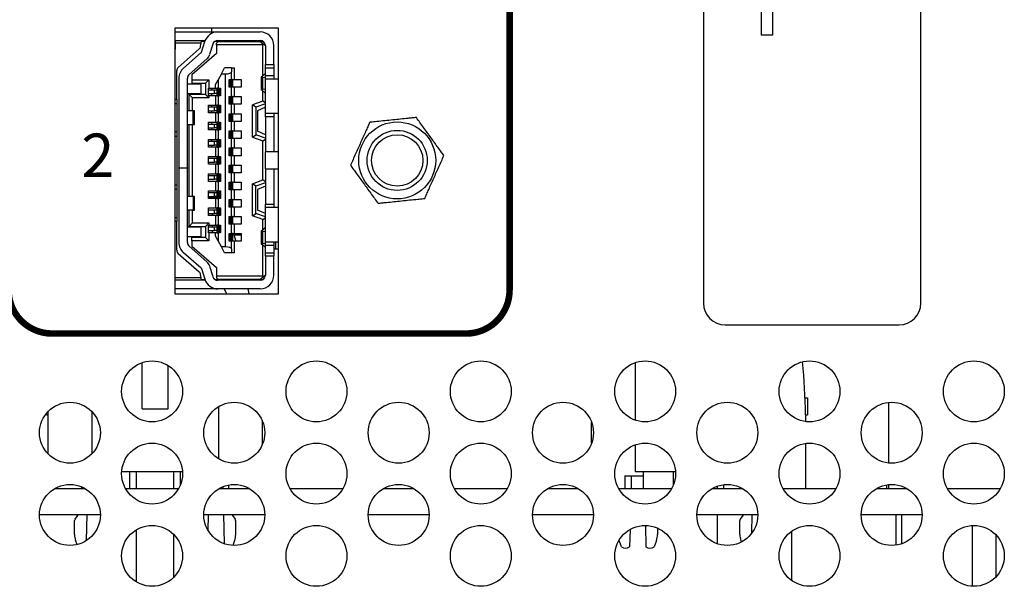
# Model space of a CAD drawing. Extents: x 0 to 68, y 0 to 44.
# Drawn here: x 19.3 to 21.5, y 6.6 to 7.9 of the extents above; entities that cross this region are included whole.
import ezdxf
from ezdxf.enums import TextEntityAlignment as Align

# ---------------------------------------------------------------- set-up
doc = ezdxf.new("R2010")
doc.units = 0
doc.header["$MEASUREMENT"] = 0
doc.layers.add('PART', color=4, linetype='CONTINUOUS')
doc.layers.add('SILK1', color=7, linetype='CONTINUOUS')
doc.styles.add('R', font='swissc.ttf')

msp = doc.modelspace()

# ---------------------------------------------------------------- linework, layer by layer
at = {"layer": 'PART', "linetype": 'Continuous'}
for p, q in [((20.8423, 9.1842), (20.8423, 7.2842)), ((21.3423, 7.2842), (21.3423, 9.1842)), ((20.9759, 7.9004), (20.9759, 8.0318)), ((21.0015, 7.9549), (21.0015, 7.9004)), ((19.8653, 7.9164), (19.6263, 7.9164)), ((19.6263, 7.9164), (19.6263, 7.3054)), ((19.6263, 7.9075), (19.7255, 7.9075)), ((19.7112, 7.9164), (19.7112, 7.9075)), ((19.7255, 7.9075), (19.823, 7.9075)), ((19.8653, 7.3054), (19.8653, 7.9164)), ((19.6263, 7.8878), (19.627, 7.8878)), ((19.627, 7.8878), (19.627, 7.8819)), ((19.627, 7.8878), (19.688, 7.8878)), ((19.6871, 7.8819), (19.627, 7.8819)), ((19.627, 7.8819), (19.627, 7.8681)), ((19.6859, 7.8745), (19.6871, 7.8819)), ((19.6871, 7.8819), (19.688, 7.8878)), ((19.6956, 7.8858), (19.6877, 7.8858)), ((19.6879, 7.8611), (19.6954, 7.8853)), ((19.688, 7.8878), (19.6963, 7.8878)), ((19.7266, 7.8858), (19.7189, 7.8858)), ((19.7207, 7.8868), (19.7207, 7.8858)), ((19.7266, 7.8858), (19.7227, 7.8819)), ((19.7227, 7.878), (19.7227, 7.8819)), ((19.7255, 7.8878), (19.823, 7.8878)), ((19.7266, 7.8858), (19.823, 7.8858)), ((19.7601, 7.8858), (19.7601, 7.8878)), ((19.7604, 7.8878), (19.7604, 7.8858)), ((19.7872, 7.8858), (19.7872, 7.8878)), ((19.823, 7.8858), (19.8306, 7.8796)), ((19.823, 7.8858), (19.8296, 7.8858)), ((21.0015, 7.9004), (20.9759, 7.9004)), ((19.627, 7.8681), (19.6263, 7.8681)), ((19.6343, 7.826), (19.6827, 7.8686)), ((19.6467, 7.8244), (19.6873, 7.8602)), ((19.7227, 7.8583), (19.6656, 7.8091)), ((19.7142, 7.8795), (19.7067, 7.8553)), ((19.7227, 7.878), (19.7227, 7.8583)), ((19.829, 7.878), (19.7227, 7.878)), ((19.829, 7.878), (19.8306, 7.8796)), ((19.829, 7.8062), (19.829, 7.878)), ((19.8306, 7.8796), (19.8349, 7.876)), ((19.8349, 7.876), (19.8349, 7.8327)), ((19.8545, 7.8327), (19.8545, 7.876)), ((19.7003, 7.8454), (19.6597, 7.8096)), ((19.6309, 7.753), (19.6309, 7.8186)), ((19.7337, 7.811), (19.7412, 7.8248)), ((19.7569, 7.8248), (19.7412, 7.8248)), ((19.7569, 7.8248), (19.7569, 7.8159)), ((19.7569, 7.8248), (19.7628, 7.8248)), ((19.7569, 7.7982), (19.7569, 7.8159)), ((19.7628, 7.8248), (19.7628, 7.7982)), ((19.8349, 7.8327), (19.8545, 7.8327)), ((19.8349, 7.8248), (19.8349, 7.8327)), ((19.8349, 7.8248), (19.8545, 7.8248)), ((19.8349, 7.8071), (19.8349, 7.8248)), ((19.8545, 7.8327), (19.8545, 7.8248)), ((19.8545, 7.8248), (19.8545, 7.8071)), ((19.636, 7.8008), (19.636, 7.5949)), ((19.6557, 7.5949), (19.6557, 7.8008)), ((19.6656, 7.8091), (19.6656, 7.7973)), ((19.6656, 7.7973), (19.7049, 7.7973)), ((19.6656, 7.7973), (19.6656, 7.7894)), ((19.7049, 7.7973), (19.6971, 7.7894)), ((19.7049, 7.7973), (19.7049, 7.7786)), ((19.7203, 7.7864), (19.7262, 7.7973)), ((19.7337, 7.811), (19.7262, 7.7973)), ((19.7262, 7.7973), (19.7262, 7.7786)), ((19.7337, 7.811), (19.7431, 7.811)), ((19.7431, 7.4134), (19.7431, 7.811)), ((19.7514, 7.7982), (19.7569, 7.7982)), ((19.7514, 7.7805), (19.7514, 7.7982)), ((19.7526, 7.7805), (19.7526, 7.7982)), ((19.7531, 7.7982), (19.7531, 7.7805)), ((19.7558, 7.7982), (19.7558, 7.7805)), ((19.7593, 7.7982), (19.7569, 7.7982)), ((19.7593, 7.7982), (19.7593, 7.7805)), ((19.7593, 7.7982), (19.7628, 7.7982)), ((19.7628, 7.7982), (19.779, 7.7982)), ((19.779, 7.7982), (19.779, 7.7805)), ((19.825, 7.804), (19.825, 7.7747)), ((19.8277, 7.8049), (19.8345, 7.812)), ((19.8349, 7.8022), (19.8288, 7.803)), ((19.8288, 7.7758), (19.8288, 7.803)), ((19.8345, 7.812), (19.8349, 7.812)), ((19.8349, 7.8071), (19.8545, 7.8071)), ((19.8349, 7.7992), (19.8349, 7.8071)), ((19.8653, 7.7992), (19.8349, 7.7992)), ((19.8349, 7.7205), (19.8349, 7.7992)), ((19.8545, 7.8071), (19.8545, 7.7992)), ((19.6872, 7.7874), (19.6557, 7.7874)), ((19.6656, 7.7894), (19.6971, 7.7894)), ((19.6872, 7.7658), (19.6872, 7.7874)), ((19.6971, 7.7894), (19.6971, 7.7638)), ((19.7041, 7.7608), (19.7041, 7.7786)), ((19.7041, 7.7786), (19.7049, 7.7786)), ((19.7177, 7.7736), (19.7041, 7.7736)), ((19.7049, 7.7786), (19.7203, 7.7786)), ((19.7112, 7.7786), (19.7112, 7.7736)), ((19.7177, 7.7658), (19.7177, 7.7736)), ((19.7238, 7.7736), (19.7177, 7.7736)), ((19.7203, 7.7786), (19.7203, 7.7864)), ((19.7203, 7.7786), (19.7238, 7.7786)), ((19.7238, 7.7608), (19.7238, 7.7786)), ((19.7262, 7.7786), (19.7238, 7.7786)), ((19.7262, 7.7786), (19.7317, 7.7786)), ((19.7273, 7.7608), (19.7273, 7.7786)), ((19.73, 7.7608), (19.73, 7.7786)), ((19.7305, 7.7786), (19.7305, 7.7608)), ((19.7317, 7.7786), (19.7317, 7.7608)), ((19.7569, 7.7805), (19.7514, 7.7805)), ((19.7569, 7.7589), (19.7569, 7.7805)), ((19.7593, 7.7805), (19.7569, 7.7805)), ((19.7628, 7.7805), (19.7593, 7.7805)), ((19.7628, 7.7805), (19.7628, 7.7589)), ((19.779, 7.7805), (19.7628, 7.7805)), ((19.8345, 7.7667), (19.8277, 7.7738)), ((19.8288, 7.7758), (19.8349, 7.7766)), ((19.829, 7.7484), (19.829, 7.7725)), ((19.6263, 7.753), (19.6309, 7.753)), ((19.6309, 7.753), (19.6309, 7.7431)), ((19.6557, 7.7658), (19.6872, 7.7658)), ((19.6675, 7.7559), (19.6597, 7.7638)), ((19.6971, 7.7638), (19.6597, 7.7638)), ((19.6597, 7.7264), (19.6597, 7.7638)), ((19.6675, 7.7264), (19.6675, 7.7559)), ((19.7049, 7.7559), (19.6675, 7.7559)), ((19.6971, 7.7638), (19.7049, 7.7559)), ((19.7041, 7.7658), (19.7177, 7.7658)), ((19.7049, 7.7608), (19.7041, 7.7608)), ((19.7049, 7.7608), (19.7049, 7.7559)), ((19.7203, 7.7608), (19.7049, 7.7608)), ((19.7112, 7.7658), (19.7112, 7.7608)), ((19.7238, 7.7658), (19.7177, 7.7658)), ((19.7203, 7.7608), (19.7203, 7.7392)), ((19.7238, 7.7608), (19.7203, 7.7608)), ((19.7238, 7.7608), (19.7262, 7.7608)), ((19.7262, 7.7608), (19.7262, 7.7392)), ((19.7317, 7.7608), (19.7262, 7.7608)), ((19.7514, 7.7589), (19.7569, 7.7589)), ((19.7514, 7.7412), (19.7514, 7.7589)), ((19.7526, 7.7412), (19.7526, 7.7589)), ((19.7531, 7.7589), (19.7531, 7.7412)), ((19.7558, 7.7589), (19.7558, 7.7412)), ((19.7593, 7.7589), (19.7569, 7.7589)), ((19.7593, 7.7589), (19.7593, 7.7412)), ((19.7593, 7.7589), (19.7628, 7.7589)), ((19.7628, 7.7589), (19.779, 7.7589)), ((19.779, 7.7589), (19.779, 7.7412)), ((19.829, 7.7484), (19.8053, 7.7398)), ((19.8349, 7.7442), (19.829, 7.7484)), ((19.8349, 7.7667), (19.8345, 7.7667)), ((19.6263, 7.7431), (19.6309, 7.7431)), ((19.6309, 7.7431), (19.6309, 7.6782)), ((19.6685, 7.7264), (19.6557, 7.7264)), ((19.6685, 7.6949), (19.6685, 7.7264)), ((19.6715, 7.7264), (19.6685, 7.7264)), ((19.6715, 7.6949), (19.6715, 7.7264)), ((19.7041, 7.7215), (19.7041, 7.7392)), ((19.7041, 7.7392), (19.7203, 7.7392)), ((19.7177, 7.7343), (19.7041, 7.7343)), ((19.7041, 7.7264), (19.7177, 7.7264)), ((19.7112, 7.7392), (19.7112, 7.7343)), ((19.7112, 7.7264), (19.7112, 7.7215)), ((19.7177, 7.7264), (19.7177, 7.7343)), ((19.7238, 7.7343), (19.7177, 7.7343)), ((19.7238, 7.7264), (19.7177, 7.7264)), ((19.7203, 7.7392), (19.7238, 7.7392)), ((19.7238, 7.7215), (19.7238, 7.7392)), ((19.7262, 7.7392), (19.7238, 7.7392)), ((19.7262, 7.7392), (19.7317, 7.7392)), ((19.7273, 7.7215), (19.7273, 7.7392)), ((19.73, 7.7215), (19.73, 7.7392)), ((19.7305, 7.7392), (19.7305, 7.7215)), ((19.7317, 7.7392), (19.7317, 7.7215)), ((19.7569, 7.7412), (19.7514, 7.7412)), ((19.7569, 7.7195), (19.7569, 7.7412)), ((19.7593, 7.7412), (19.7569, 7.7412)), ((19.7628, 7.7412), (19.7593, 7.7412)), ((19.7628, 7.7412), (19.7628, 7.7195)), ((19.779, 7.7412), (19.7628, 7.7412)), ((19.8053, 7.6658), (19.8053, 7.7398)), ((19.8132, 7.7343), (19.8053, 7.7398)), ((19.8349, 7.7421), (19.8132, 7.7343)), ((19.8132, 7.7343), (19.8132, 7.6713)), ((19.8349, 7.7343), (19.8171, 7.7264)), ((19.8171, 7.7264), (19.8171, 7.6791)), ((19.7203, 7.7215), (19.7041, 7.7215)), ((19.7041, 7.6821), (19.7041, 7.6998)), ((19.7041, 7.6998), (19.7203, 7.6998)), ((19.7112, 7.6998), (19.7112, 7.6949)), ((19.7203, 7.7215), (19.7203, 7.6998)), ((19.7238, 7.7215), (19.7203, 7.7215)), ((19.7203, 7.6998), (19.7238, 7.6998)), ((19.7238, 7.7215), (19.7262, 7.7215)), ((19.7238, 7.6821), (19.7238, 7.6998)), ((19.7262, 7.6998), (19.7238, 7.6998)), ((19.7262, 7.7215), (19.7262, 7.6998)), ((19.7317, 7.7215), (19.7262, 7.7215)), ((19.7262, 7.6998), (19.7317, 7.6998)), ((19.7273, 7.6821), (19.7273, 7.6998)), ((19.73, 7.6821), (19.73, 7.6998)), ((19.7305, 7.6998), (19.7305, 7.6821)), ((19.7317, 7.6998), (19.7317, 7.6821)), ((19.7514, 7.7195), (19.7569, 7.7195)), ((19.7514, 7.7018), (19.7514, 7.7195)), ((19.7569, 7.7018), (19.7514, 7.7018)), ((19.7526, 7.7018), (19.7526, 7.7195)), ((19.7531, 7.7195), (19.7531, 7.7018)), ((19.7558, 7.7195), (19.7558, 7.7018)), ((19.7593, 7.7195), (19.7569, 7.7195)), ((19.7569, 7.6801), (19.7569, 7.7018)), ((19.7593, 7.7018), (19.7569, 7.7018)), ((19.7593, 7.7195), (19.7593, 7.7018)), ((19.7593, 7.7195), (19.7628, 7.7195)), ((19.7628, 7.7018), (19.7593, 7.7018)), ((19.7628, 7.7195), (19.779, 7.7195)), ((19.7628, 7.7018), (19.7628, 7.6801)), ((19.779, 7.7018), (19.7628, 7.7018)), ((19.779, 7.7195), (19.779, 7.7018)), ((19.8349, 7.7205), (19.8653, 7.7205)), ((19.8349, 7.7126), (19.8349, 7.7205)), ((19.8545, 7.7126), (19.8349, 7.7126)), ((19.8349, 7.7126), (19.8349, 7.6319)), ((19.8545, 7.7205), (19.8545, 7.7126)), ((19.8545, 7.7126), (19.8545, 7.6319)), ((19.6309, 7.6782), (19.6263, 7.6782)), ((19.6309, 7.6782), (19.6309, 7.6683)), ((19.6557, 7.6949), (19.6685, 7.6949)), ((19.6597, 7.5295), (19.6597, 7.6949)), ((19.6675, 7.5295), (19.6675, 7.6949)), ((19.6685, 7.6949), (19.6715, 7.6949)), ((19.7177, 7.6949), (19.7041, 7.6949)), ((19.7041, 7.687), (19.7177, 7.687)), ((19.7203, 7.6821), (19.7041, 7.6821)), ((19.7112, 7.687), (19.7112, 7.6821)), ((19.7177, 7.687), (19.7177, 7.6949)), ((19.7238, 7.6949), (19.7177, 7.6949)), ((19.7238, 7.687), (19.7177, 7.687)), ((19.7203, 7.6821), (19.7203, 7.6604)), ((19.7238, 7.6821), (19.7203, 7.6821)), ((19.7238, 7.6821), (19.7262, 7.6821)), ((19.7262, 7.6821), (19.7262, 7.6604)), ((19.7317, 7.6821), (19.7262, 7.6821)), ((19.7514, 7.6801), (19.7569, 7.6801)), ((19.7514, 7.6624), (19.7514, 7.6801)), ((19.7526, 7.6624), (19.7526, 7.6801)), ((19.7531, 7.6801), (19.7531, 7.6624)), ((19.7558, 7.6801), (19.7558, 7.6624)), ((19.7593, 7.6801), (19.7569, 7.6801)), ((19.7593, 7.6801), (19.7593, 7.6624)), ((19.7593, 7.6801), (19.7628, 7.6801)), ((19.7628, 7.6801), (19.779, 7.6801)), ((19.779, 7.6801), (19.779, 7.6624)), ((19.8349, 7.6713), (19.8171, 7.6791)), ((19.6263, 7.6683), (19.6309, 7.6683)), ((19.6309, 7.6683), (19.6309, 7.5561)), ((19.7041, 7.6427), (19.7041, 7.6604)), ((19.7041, 7.6604), (19.7203, 7.6604)), ((19.7177, 7.6555), (19.7041, 7.6555)), ((19.7112, 7.6604), (19.7112, 7.6555)), ((19.7177, 7.6476), (19.7177, 7.6555)), ((19.7238, 7.6555), (19.7177, 7.6555)), ((19.7203, 7.6604), (19.7238, 7.6604)), ((19.7238, 7.6427), (19.7238, 7.6604)), ((19.7262, 7.6604), (19.7238, 7.6604)), ((19.7262, 7.6604), (19.7317, 7.6604)), ((19.7273, 7.6427), (19.7273, 7.6604)), ((19.73, 7.6427), (19.73, 7.6604)), ((19.7305, 7.6604), (19.7305, 7.6427)), ((19.7317, 7.6604), (19.7317, 7.6427)), ((19.7569, 7.6624), (19.7514, 7.6624)), ((19.7569, 7.6408), (19.7569, 7.6624)), ((19.7593, 7.6624), (19.7569, 7.6624)), ((19.7628, 7.6624), (19.7593, 7.6624)), ((19.7628, 7.6624), (19.7628, 7.6408)), ((19.779, 7.6624), (19.7628, 7.6624)), ((19.8053, 7.6658), (19.8132, 7.6713)), ((19.8053, 7.6658), (19.829, 7.6572)), ((19.8349, 7.6634), (19.8132, 7.6713)), ((19.829, 7.6572), (19.8349, 7.6613)), ((19.829, 7.5673), (19.829, 7.6572)), ((19.7041, 7.6476), (19.7177, 7.6476)), ((19.7203, 7.6427), (19.7041, 7.6427)), ((19.7112, 7.6476), (19.7112, 7.6427)), ((19.7238, 7.6476), (19.7177, 7.6476)), ((19.7203, 7.6427), (19.7203, 7.6211)), ((19.7238, 7.6427), (19.7203, 7.6427)), ((19.7238, 7.6427), (19.7262, 7.6427)), ((19.7262, 7.6427), (19.7262, 7.6211)), ((19.7317, 7.6427), (19.7262, 7.6427)), ((19.7514, 7.6408), (19.7569, 7.6408)), ((19.7514, 7.623), (19.7514, 7.6408)), ((19.7526, 7.623), (19.7526, 7.6408)), ((19.7531, 7.6408), (19.7531, 7.623)), ((19.7558, 7.6408), (19.7558, 7.623)), ((19.7593, 7.6408), (19.7569, 7.6408)), ((19.7593, 7.6408), (19.7593, 7.623)), ((19.7593, 7.6408), (19.7628, 7.6408)), ((19.7628, 7.6408), (19.779, 7.6408)), ((19.779, 7.6408), (19.779, 7.623)), ((19.8653, 7.6319), (19.8349, 7.6319)), ((19.8349, 7.5925), (19.8349, 7.6319)), ((19.7041, 7.6034), (19.7041, 7.6211)), ((19.7041, 7.6211), (19.7203, 7.6211)), ((19.7112, 7.6203), (19.7041, 7.6203)), ((19.7177, 7.6162), (19.7041, 7.6162)), ((19.7112, 7.6211), (19.7112, 7.6203)), ((19.7177, 7.6083), (19.7177, 7.6162)), ((19.7238, 7.6162), (19.7177, 7.6162)), ((19.7203, 7.6211), (19.7238, 7.6211)), ((19.7238, 7.6034), (19.7238, 7.6211)), ((19.7262, 7.6211), (19.7238, 7.6211)), ((19.7262, 7.6211), (19.7317, 7.6211)), ((19.7273, 7.6034), (19.7273, 7.6211)), ((19.73, 7.6034), (19.73, 7.6211)), ((19.7305, 7.6211), (19.7305, 7.6034)), ((19.7317, 7.6211), (19.7317, 7.6034)), ((19.7569, 7.623), (19.7514, 7.623)), ((19.7569, 7.6014), (19.7569, 7.623)), ((19.7593, 7.623), (19.7569, 7.623)), ((19.7628, 7.623), (19.7593, 7.623)), ((19.7628, 7.623), (19.7628, 7.6014)), ((19.779, 7.623), (19.7628, 7.623)), ((19.636, 7.5949), (19.6557, 7.5949)), ((19.636, 7.5945), (19.636, 7.5949)), ((19.636, 7.5945), (19.636, 7.4237)), ((19.6557, 7.5945), (19.636, 7.5945)), ((19.6557, 7.5949), (19.6557, 7.5945)), ((19.6557, 7.4237), (19.6557, 7.5945)), ((19.7041, 7.6083), (19.7177, 7.6083)), ((19.7203, 7.6034), (19.7041, 7.6034)), ((19.7238, 7.6083), (19.7177, 7.6083)), ((19.7203, 7.6034), (19.7203, 7.5817)), ((19.7238, 7.6034), (19.7203, 7.6034)), ((19.7238, 7.6034), (19.7262, 7.6034)), ((19.7262, 7.6034), (19.7262, 7.5817)), ((19.7317, 7.6034), (19.7262, 7.6034)), ((19.7514, 7.6014), (19.7569, 7.6014)), ((19.7514, 7.5837), (19.7514, 7.6014)), ((19.7526, 7.5837), (19.7526, 7.6014)), ((19.7531, 7.6014), (19.7531, 7.5837)), ((19.7558, 7.6014), (19.7558, 7.5837)), ((19.7593, 7.6014), (19.7569, 7.6014)), ((19.7593, 7.6014), (19.7593, 7.5837)), ((19.7593, 7.6014), (19.7628, 7.6014)), ((19.7628, 7.6014), (19.779, 7.6014)), ((19.779, 7.6014), (19.779, 7.5837)), ((19.8349, 7.5925), (19.8653, 7.5925)), ((19.8349, 7.5925), (19.8349, 7.5118)), ((19.8545, 7.5925), (19.8545, 7.5118)), ((19.8545, 7.5921), (19.8552, 7.5925)), ((19.7041, 7.564), (19.7041, 7.5817)), ((19.7041, 7.5817), (19.7203, 7.5817)), ((19.7177, 7.5768), (19.7041, 7.5768)), ((19.7041, 7.5689), (19.7177, 7.5689)), ((19.7203, 7.564), (19.7041, 7.564)), ((19.7177, 7.5689), (19.7177, 7.5768)), ((19.7238, 7.5768), (19.7177, 7.5768)), ((19.7238, 7.5689), (19.7177, 7.5689)), ((19.7203, 7.5817), (19.7238, 7.5817)), ((19.7203, 7.564), (19.7203, 7.5423)), ((19.7238, 7.564), (19.7203, 7.564)), ((19.7238, 7.564), (19.7238, 7.5817)), ((19.7262, 7.5817), (19.7238, 7.5817)), ((19.7238, 7.564), (19.7262, 7.564)), ((19.7262, 7.5817), (19.7317, 7.5817)), ((19.7262, 7.564), (19.7262, 7.5423)), ((19.7317, 7.564), (19.7262, 7.564)), ((19.7273, 7.564), (19.7273, 7.5817)), ((19.73, 7.564), (19.73, 7.5817)), ((19.7305, 7.5817), (19.7305, 7.564)), ((19.7317, 7.5817), (19.7317, 7.564)), ((19.7569, 7.5837), (19.7514, 7.5837)), ((19.7569, 7.562), (19.7569, 7.5837)), ((19.7593, 7.5837), (19.7569, 7.5837)), ((19.7628, 7.5837), (19.7593, 7.5837)), ((19.7628, 7.5837), (19.7628, 7.562)), ((19.779, 7.5837), (19.7628, 7.5837)), ((19.8053, 7.5587), (19.829, 7.5673)), ((19.8349, 7.5631), (19.829, 7.5673)), ((19.6263, 7.5561), (19.6309, 7.5561)), ((19.6263, 7.5463), (19.6309, 7.5463)), ((19.6309, 7.5561), (19.6309, 7.5463)), ((19.6309, 7.5463), (19.6309, 7.4813)), ((19.7041, 7.5246), (19.7041, 7.5423)), ((19.7041, 7.5423), (19.7203, 7.5423)), ((19.7203, 7.5423), (19.7238, 7.5423)), ((19.7238, 7.5246), (19.7238, 7.5423)), ((19.7262, 7.5423), (19.7238, 7.5423)), ((19.7262, 7.5423), (19.7317, 7.5423)), ((19.7273, 7.5246), (19.7273, 7.5423)), ((19.73, 7.5246), (19.73, 7.5423)), ((19.7305, 7.5423), (19.7305, 7.5246)), ((19.7317, 7.5423), (19.7317, 7.5246)), ((19.7514, 7.562), (19.7569, 7.562)), ((19.7514, 7.5443), (19.7514, 7.562)), ((19.7569, 7.5443), (19.7514, 7.5443)), ((19.7526, 7.5443), (19.7526, 7.562)), ((19.7531, 7.562), (19.7531, 7.5443)), ((19.7558, 7.562), (19.7558, 7.5443)), ((19.7593, 7.562), (19.7569, 7.562)), ((19.7569, 7.5226), (19.7569, 7.5443)), ((19.7593, 7.5443), (19.7569, 7.5443)), ((19.7593, 7.562), (19.7593, 7.5443)), ((19.7593, 7.562), (19.7628, 7.562)), ((19.7628, 7.5443), (19.7593, 7.5443)), ((19.7628, 7.562), (19.779, 7.562)), ((19.7628, 7.5443), (19.7628, 7.5226)), ((19.779, 7.5443), (19.7628, 7.5443)), ((19.779, 7.562), (19.779, 7.5443)), ((19.8053, 7.4847), (19.8053, 7.5587)), ((19.8132, 7.5532), (19.8053, 7.5587)), ((19.8349, 7.561), (19.8132, 7.5532)), ((19.8132, 7.4902), (19.8132, 7.5532)), ((19.8349, 7.5532), (19.8171, 7.5453)), ((19.8171, 7.5453), (19.8171, 7.498)), ((19.6685, 7.5295), (19.6557, 7.5295)), ((19.6685, 7.5295), (19.6685, 7.498)), ((19.6715, 7.5295), (19.6685, 7.5295)), ((19.6715, 7.498), (19.6715, 7.5295)), ((19.7177, 7.5374), (19.7041, 7.5374)), ((19.7041, 7.5295), (19.7177, 7.5295)), ((19.7238, 7.5272), (19.7041, 7.5272)), ((19.7203, 7.5246), (19.7041, 7.5246)), ((19.7177, 7.5295), (19.7177, 7.5374)), ((19.7238, 7.5374), (19.7177, 7.5374)), ((19.7238, 7.5295), (19.7177, 7.5295)), ((19.7203, 7.5246), (19.7203, 7.503)), ((19.7238, 7.5246), (19.7203, 7.5246)), ((19.7238, 7.5246), (19.7262, 7.5246)), ((19.7262, 7.5246), (19.7262, 7.503)), ((19.7317, 7.5246), (19.7262, 7.5246)), ((19.7514, 7.5226), (19.7569, 7.5226)), ((19.7514, 7.5049), (19.7514, 7.5226)), ((19.7526, 7.5049), (19.7526, 7.5226)), ((19.7531, 7.5226), (19.7531, 7.5049)), ((19.7558, 7.5226), (19.7558, 7.5049)), ((19.7593, 7.5226), (19.7569, 7.5226)), ((19.7593, 7.5226), (19.7593, 7.5049)), ((19.7593, 7.5226), (19.7628, 7.5226)), ((19.7628, 7.5226), (19.779, 7.5226)), ((19.779, 7.5226), (19.779, 7.5049)), ((19.6685, 7.498), (19.6557, 7.498)), ((19.6597, 7.4606), (19.6597, 7.498)), ((19.6675, 7.4685), (19.6675, 7.498)), ((19.6685, 7.498), (19.6715, 7.498)), ((19.7041, 7.4852), (19.7041, 7.503)), ((19.7041, 7.503), (19.7203, 7.503)), ((19.7177, 7.498), (19.7041, 7.498)), ((19.7177, 7.4902), (19.7177, 7.498)), ((19.7238, 7.498), (19.7177, 7.498)), ((19.7203, 7.503), (19.7238, 7.503)), ((19.7238, 7.4852), (19.7238, 7.503)), ((19.7262, 7.503), (19.7238, 7.503)), ((19.7262, 7.503), (19.7317, 7.503)), ((19.7273, 7.4852), (19.7273, 7.503)), ((19.73, 7.4852), (19.73, 7.503)), ((19.7305, 7.503), (19.7305, 7.4852)), ((19.7317, 7.503), (19.7317, 7.4852)), ((19.7569, 7.5049), (19.7514, 7.5049)), ((19.7569, 7.4833), (19.7569, 7.5049)), ((19.7593, 7.5049), (19.7569, 7.5049)), ((19.7628, 7.5049), (19.7593, 7.5049)), ((19.7628, 7.5049), (19.7628, 7.4833)), ((19.779, 7.5049), (19.7628, 7.5049)), ((19.8349, 7.4902), (19.8171, 7.498)), ((19.8349, 7.5118), (19.8545, 7.5118)), ((19.8349, 7.5039), (19.8349, 7.5118)), ((19.8653, 7.5039), (19.8349, 7.5039)), ((19.8349, 7.4252), (19.8349, 7.5039)), ((19.8545, 7.5118), (19.8545, 7.5039)), ((19.6263, 7.4813), (19.6309, 7.4813)), ((19.6309, 7.4813), (19.6309, 7.4715)), ((19.7041, 7.4902), (19.7177, 7.4902)), ((19.7203, 7.4852), (19.7041, 7.4852)), ((19.7132, 7.4852), (19.7132, 7.4902)), ((19.7238, 7.4902), (19.7177, 7.4902)), ((19.7203, 7.4852), (19.7203, 7.4636)), ((19.7238, 7.4852), (19.7203, 7.4852)), ((19.7238, 7.4852), (19.7262, 7.4852)), ((19.7262, 7.4852), (19.7262, 7.4636)), ((19.7317, 7.4852), (19.7262, 7.4852)), ((19.7514, 7.4833), (19.7569, 7.4833)), ((19.7514, 7.4656), (19.7514, 7.4833)), ((19.7526, 7.4656), (19.7526, 7.4833)), ((19.7531, 7.4833), (19.7531, 7.4656)), ((19.7558, 7.4833), (19.7558, 7.4656)), ((19.7593, 7.4833), (19.7569, 7.4833)), ((19.7593, 7.4833), (19.7593, 7.4656)), ((19.7593, 7.4833), (19.7628, 7.4833)), ((19.7628, 7.4833), (19.779, 7.4833)), ((19.779, 7.4833), (19.779, 7.4656)), ((19.8053, 7.4847), (19.8132, 7.4902)), ((19.829, 7.4761), (19.8053, 7.4847)), ((19.8349, 7.4823), (19.8132, 7.4902)), ((19.829, 7.4761), (19.8349, 7.4802)), ((19.829, 7.4519), (19.829, 7.4761)), ((19.6309, 7.4715), (19.6263, 7.4715)), ((19.6309, 7.4058), (19.6309, 7.4715)), ((19.6872, 7.4587), (19.6557, 7.4587)), ((19.6597, 7.4606), (19.6675, 7.4685)), ((19.6597, 7.4606), (19.6971, 7.4606)), ((19.6675, 7.4685), (19.7049, 7.4685)), ((19.6872, 7.437), (19.6872, 7.4587)), ((19.7049, 7.4685), (19.6971, 7.4606)), ((19.6971, 7.4606), (19.6971, 7.4351)), ((19.7041, 7.4459), (19.7041, 7.4636)), ((19.7041, 7.4636), (19.7049, 7.4636)), ((19.7177, 7.4587), (19.7041, 7.4587)), ((19.7041, 7.4508), (19.7177, 7.4508)), ((19.7049, 7.4685), (19.7049, 7.4636)), ((19.7049, 7.4636), (19.7203, 7.4636)), ((19.7132, 7.4587), (19.7132, 7.4636)), ((19.7132, 7.4459), (19.7132, 7.4508)), ((19.7177, 7.4508), (19.7177, 7.4587)), ((19.7238, 7.4587), (19.7177, 7.4587)), ((19.7238, 7.4508), (19.7177, 7.4508)), ((19.7203, 7.4636), (19.7238, 7.4636)), ((19.7238, 7.4459), (19.7238, 7.4636)), ((19.7262, 7.4636), (19.7238, 7.4636)), ((19.7262, 7.4636), (19.7317, 7.4636)), ((19.7273, 7.4459), (19.7273, 7.4636)), ((19.73, 7.4459), (19.73, 7.4636)), ((19.7305, 7.4636), (19.7305, 7.4459)), ((19.7317, 7.4636), (19.7317, 7.4459)), ((19.7569, 7.4656), (19.7514, 7.4656)), ((19.7569, 7.4439), (19.7569, 7.4656)), ((19.7593, 7.4656), (19.7569, 7.4656)), ((19.7628, 7.4656), (19.7593, 7.4656)), ((19.7628, 7.4656), (19.7628, 7.4439)), ((19.779, 7.4656), (19.7628, 7.4656)), ((19.8345, 7.4577), (19.8277, 7.4506)), ((19.8345, 7.4577), (19.8349, 7.4577)), ((19.6557, 7.437), (19.6872, 7.437)), ((19.6656, 7.4272), (19.6656, 7.4351)), ((19.6971, 7.4351), (19.6656, 7.4351)), ((19.7049, 7.4272), (19.6971, 7.4351)), ((19.7049, 7.4459), (19.7041, 7.4459)), ((19.7049, 7.4459), (19.7049, 7.4272)), ((19.7203, 7.4459), (19.7049, 7.4459)), ((19.7203, 7.4381), (19.7203, 7.4459)), ((19.7238, 7.4459), (19.7203, 7.4459)), ((19.7262, 7.4272), (19.7203, 7.4381)), ((19.7238, 7.4459), (19.7262, 7.4459)), ((19.7262, 7.4459), (19.7262, 7.4272)), ((19.7317, 7.4459), (19.7262, 7.4459)), ((19.7514, 7.4439), (19.7569, 7.4439)), ((19.7514, 7.4262), (19.7514, 7.4439)), ((19.7526, 7.4262), (19.7526, 7.4439)), ((19.7531, 7.4439), (19.7531, 7.4262)), ((19.7558, 7.4439), (19.7558, 7.4262)), ((19.7593, 7.4439), (19.7569, 7.4439)), ((19.7593, 7.4439), (19.7593, 7.4262)), ((19.7593, 7.4439), (19.7628, 7.4439)), ((19.7617, 7.4439), (19.767, 7.4262)), ((19.779, 7.4405), (19.7627, 7.4405)), ((19.7628, 7.4439), (19.779, 7.4439)), ((19.779, 7.4439), (19.779, 7.4262)), ((19.825, 7.4497), (19.825, 7.4204)), ((19.8349, 7.4479), (19.8288, 7.4487)), ((19.8288, 7.4214), (19.8288, 7.4487)), ((19.6597, 7.4148), (19.7003, 7.3791)), ((19.6656, 7.4272), (19.6656, 7.4154)), ((19.7049, 7.4272), (19.6656, 7.4272)), ((19.6656, 7.4154), (19.7227, 7.3662)), ((19.7337, 7.4134), (19.7262, 7.4272)), ((19.7431, 7.4134), (19.7337, 7.4134)), ((19.7412, 7.3996), (19.7337, 7.4134)), ((19.7569, 7.4262), (19.7514, 7.4262)), ((19.7569, 7.4086), (19.7569, 7.4262)), ((19.7593, 7.4262), (19.7569, 7.4262)), ((19.7569, 7.4086), (19.7569, 7.3996)), ((19.7628, 7.4262), (19.7593, 7.4262)), ((19.7628, 7.4262), (19.7628, 7.3996)), ((19.779, 7.4262), (19.7628, 7.4262)), ((19.8277, 7.4195), (19.8345, 7.4124)), ((19.8288, 7.4214), (19.8349, 7.4222)), ((19.829, 7.3465), (19.829, 7.4182)), ((19.8349, 7.4124), (19.8345, 7.4124)), ((19.8349, 7.4252), (19.8653, 7.4252)), ((19.8349, 7.4173), (19.8349, 7.4252)), ((19.8349, 7.4173), (19.8545, 7.4173)), ((19.8349, 7.3996), (19.8349, 7.4173)), ((19.8545, 7.4252), (19.8545, 7.4173)), ((19.8545, 7.4173), (19.8545, 7.3996)), ((19.8545, 7.4091), (19.8585, 7.4091)), ((19.8585, 7.4252), (19.8585, 7.4091)), ((19.8585, 7.4091), (19.8653, 7.4091)), ((19.6343, 7.3984), (19.6827, 7.3558)), ((19.6873, 7.3643), (19.6467, 7.4)), ((19.7569, 7.3996), (19.7412, 7.3996)), ((19.7628, 7.3996), (19.7569, 7.3996)), ((19.8349, 7.3996), (19.8545, 7.3996)), ((19.8349, 7.3917), (19.8349, 7.3996)), ((19.8349, 7.3917), (19.8349, 7.3484)), ((19.8545, 7.3917), (19.8349, 7.3917)), ((19.8545, 7.3996), (19.8545, 7.3917)), ((19.8545, 7.3484), (19.8545, 7.3917)), ((19.6879, 7.3634), (19.6954, 7.3392)), ((19.7067, 7.3692), (19.7142, 7.345)), ((19.7227, 7.3662), (19.7227, 7.3465)), ((19.6263, 7.3563), (19.627, 7.3563)), ((19.627, 7.3425), (19.627, 7.3563)), ((19.6871, 7.3425), (19.627, 7.3425)), ((19.627, 7.3366), (19.627, 7.3425)), ((19.6871, 7.3425), (19.6859, 7.35)), ((19.688, 7.3366), (19.6871, 7.3425)), ((19.6877, 7.3386), (19.6956, 7.3386)), ((19.7189, 7.3386), (19.7266, 7.3386)), ((19.7207, 7.3386), (19.7207, 7.3376)), ((19.7227, 7.3465), (19.829, 7.3465)), ((19.7227, 7.3465), (19.7227, 7.3425)), ((19.7266, 7.3386), (19.7227, 7.3425)), ((19.823, 7.3386), (19.7266, 7.3386)), ((19.7601, 7.3366), (19.7601, 7.3386)), ((19.7604, 7.3386), (19.7604, 7.3366)), ((19.7872, 7.3386), (19.7872, 7.3366)), ((19.7898, 7.3386), (19.7903, 7.3366)), ((19.8306, 7.3449), (19.823, 7.3386)), ((19.823, 7.3386), (19.8296, 7.3386)), ((19.8306, 7.3449), (19.829, 7.3465)), ((19.8349, 7.3484), (19.8306, 7.3449)), ((19.627, 7.3366), (19.6263, 7.3366)), ((19.7255, 7.3169), (19.6263, 7.3169)), ((19.688, 7.3366), (19.627, 7.3366)), ((19.6963, 7.3366), (19.688, 7.3366)), ((19.823, 7.3366), (19.7255, 7.3366)), ((19.823, 7.3169), (19.7255, 7.3169)), ((19.7461, 7.3054), (19.7397, 7.3169)), ((19.7946, 7.3169), (19.797, 7.3054)), ((19.6263, 7.3054), (19.8653, 7.3054)), ((20.8923, 7.2342), (21.2923, 7.2342)), ((19.5512, 7.0409), (19.5512, 7.1473)), ((19.6112, 7.0409), (19.6112, 7.1407)), ((20.6856, 7.1474), (20.6856, 7.015)), ((21.0761, 7.0665), (21.0815, 7.0665)), ((21.0815, 7.0665), (21.0815, 7.0272)), ((19.727, 7.046), (19.727, 6.9264)), ((21.2678, 7.0558), (21.2678, 6.9166)), ((19.3311, 7.0272), (19.3311, 7.0305)), ((19.3311, 7.0272), (19.3352, 7.0272)), ((19.3352, 6.9373), (19.3352, 7.0272)), ((19.3354, 7.0272), (19.3352, 7.0272)), ((19.3354, 7.0272), (19.3355, 7.0354)), ((19.4356, 7.0349), (19.4356, 6.9376)), ((19.5512, 7.0409), (19.6112, 7.0409)), ((21.0774, 7.0272), (21.0772, 7.0272)), ((21.0774, 7.0272), (21.0774, 7.0118)), ((21.0774, 7.0272), (21.0815, 7.0272)), ((19.8274, 7.0144), (19.8274, 6.958)), ((20.5852, 6.9627), (20.5852, 7.0097)), ((20.6856, 6.9584), (20.6856, 6.8972)), ((21.0774, 6.9616), (21.0774, 6.8579)), ((19.5045, 6.8972), (19.6441, 6.8972)), ((19.5232, 6.8579), (19.5232, 6.8972)), ((19.538, 6.8972), (19.538, 6.8579)), ((19.6246, 6.8579), (19.6246, 6.8972)), ((19.6394, 6.8664), (19.6394, 6.8972)), ((20.6618, 6.8874), (20.7043, 6.8874)), ((20.6618, 6.8874), (20.6618, 6.8579)), ((20.6765, 6.8874), (20.6758, 6.8579)), ((20.6856, 6.8972), (20.7781, 6.8972)), ((20.7043, 6.8579), (20.7043, 6.8972)), ((20.7732, 6.866), (20.7732, 6.8972)), ((19.4118, 6.862), (19.4118, 6.8579)), ((19.7367, 6.8619), (19.7368, 6.8579)), ((19.7508, 6.8579), (19.7508, 6.8661)), ((20.8746, 6.8579), (20.8746, 6.8634)), ((20.8894, 6.8579), (20.8894, 6.8667)), ((21.2631, 6.8661), (21.2631, 6.8579)), ((21.2678, 6.8668), (21.2678, 6.8579)), ((19.3504, 6.8579), (19.4202, 6.8579)), ((19.5133, 6.8579), (19.6353, 6.8579)), ((19.7284, 6.8579), (19.7982, 6.8579)), ((19.8913, 6.8579), (20.0133, 6.8579)), ((20.1064, 6.8579), (20.1762, 6.8579)), ((20.2693, 6.8579), (20.3913, 6.8579)), ((20.4844, 6.8579), (20.5542, 6.8579)), ((20.6473, 6.8579), (20.7693, 6.8579)), ((20.8624, 6.8579), (20.9322, 6.8579)), ((21.0253, 6.8579), (21.1473, 6.8579)), ((21.2404, 6.8579), (21.3102, 6.8579)), ((21.4033, 6.8579), (21.5253, 6.8579)), ((19.3153, 6.7979), (19.4553, 6.7979)), ((19.3973, 6.7877), (19.4029, 6.7948)), ((19.4244, 6.7979), (19.423, 6.7382)), ((19.6933, 6.7979), (19.8333, 6.7979)), ((19.7034, 6.7609), (19.7043, 6.7979)), ((19.7382, 6.7979), (19.7398, 6.7313)), ((19.7597, 6.7948), (19.7653, 6.7877)), ((20.0713, 6.7979), (20.2113, 6.7979)), ((20.4493, 6.7979), (20.5893, 6.7979)), ((20.8273, 6.7979), (20.9673, 6.7979)), ((20.8746, 6.731), (20.8746, 6.7979)), ((20.9273, 6.7877), (20.9328, 6.7948)), ((20.9533, 6.7552), (20.9543, 6.7979)), ((21.2053, 6.7979), (21.3453, 6.7979)), ((21.2849, 6.7979), (21.2849, 6.7279)), ((21.298, 6.7979), (21.298, 6.731)), ((19.3961, 6.752), (19.3961, 6.7841)), ((19.7665, 6.7841), (19.7665, 6.752)), ((20.7089, 6.7732), (20.71, 6.7236)), ((20.926, 6.752), (20.926, 6.7841)), ((21.4604, 6.7731), (21.4604, 6.6333)), ((19.538, 6.763), (19.538, 6.6434)), ((19.6246, 6.6545), (19.6246, 6.7519)), ((20.6736, 6.764), (20.6726, 6.7236)), ((20.7366, 6.7672), (20.7366, 6.752)), ((21.0458, 6.6461), (21.0458, 6.7603)), ((21.5146, 6.7519), (21.5146, 6.6545)), ((19.4018, 6.7292), (19.3984, 6.7385)), ((19.7642, 6.7385), (19.7601, 6.7273)), ((20.6484, 6.7385), (20.6482, 6.7391)), ((20.6539, 6.7236), (20.6484, 6.7385)), ((20.7342, 6.7385), (20.7288, 6.7236)), ((20.9296, 6.7351), (20.9284, 6.7385))]:
    msp.add_line(p, q, dxfattribs=at)
for centre, radius in [((20.138, 7.6122), 0.0885), ((20.138, 7.6122), 0.0691), ((20.138, 7.6122), 0.0591), ((19.5743, 7.0812), 0.07), ((19.9523, 7.0812), 0.07), ((20.3303, 7.0812), 0.07), ((20.7083, 7.0812), 0.07), ((21.0863, 7.0812), 0.07), ((21.4643, 7.0812), 0.07), ((19.3853, 6.9862), 0.07), ((19.7633, 6.9862), 0.07), ((20.1413, 6.9862), 0.07), ((20.5193, 6.9862), 0.07), ((20.8973, 6.9862), 0.07), ((21.2753, 6.9862), 0.07), ((19.5743, 6.8922), 0.07), ((19.9523, 6.8922), 0.07), ((20.3303, 6.8922), 0.07), ((20.7083, 6.8922), 0.07), ((21.0863, 6.8922), 0.07), ((21.4643, 6.8922), 0.07), ((19.3853, 6.7972), 0.07), ((19.7633, 6.7972), 0.07), ((20.1413, 6.7972), 0.07), ((20.5193, 6.7972), 0.07), ((20.8973, 6.7972), 0.07), ((21.2753, 6.7972), 0.07), ((19.5743, 6.7032), 0.07), ((19.9523, 6.7032), 0.07), ((20.3303, 6.7032), 0.07), ((20.7083, 6.7032), 0.07), ((21.0863, 6.7032), 0.07), ((21.4643, 6.7032), 0.07)]:
    msp.add_circle(centre, radius, dxfattribs=at)
for centre, radius, start, end in [((19.7255, 7.876), 0.0315, 90, 162.8973), ((19.823, 7.876), 0.0315, 0, 90), ((19.7255, 7.876), 0.0118, 90, 162.8973), ((19.823, 7.876), 0.0118, 0, 90), ((19.6762, 7.876), 0.00984, 311.3478, 351.1042), ((19.686, 7.8616), 0.00197, 311.3478, 342.8973), ((19.686, 7.8616), 0.0217, 311.3478, 342.8973), ((19.6408, 7.8186), 0.00984, 131.3478, 180), ((19.6675, 7.8008), 0.0315, 131.3478, 180), ((19.6675, 7.8008), 0.0118, 131.3478, 180), ((19.6408, 7.4058), 0.00984, 180, 228.6522), ((19.6675, 7.4237), 0.0315, 180, 228.6522), ((19.6675, 7.4237), 0.0118, 180, 228.6522), ((19.686, 7.3628), 0.00197, 17.1027, 48.6522), ((19.686, 7.3628), 0.0217, 17.1027, 48.6522), ((19.6762, 7.3484), 0.00984, 8.8958, 48.6522), ((19.7255, 7.3484), 0.0315, 197.1027, 270), ((19.7255, 7.3484), 0.0118, 197.1027, 270), ((19.823, 7.3484), 0.0315, 270, 0), ((19.823, 7.3484), 0.0118, 270, 0), ((20.8923, 7.2842), 0.05, 180, 270), ((21.2923, 7.2842), 0.05, 270, 360), ((19.5813, 7.0055), 1.4961, 0.8293, 5.5184), ((19.3982, 6.7984), 0.00591, 321.75, 354.6446), ((19.7644, 6.7984), 0.00591, 185.3554, 218.25), ((20.9282, 6.7984), 0.00591, 321.75, 354.6446), ((19.402, 6.7841), 0.00591, 141.75, 180), ((19.7606, 6.7841), 0.00591, 0, 38.25), ((20.9319, 6.7841), 0.00591, 141.75, 180), ((19.4354, 6.752), 0.0394, 180, 200), ((19.7272, 6.752), 0.0394, 340, 0), ((20.6972, 6.752), 0.0394, 340, 0), ((20.9654, 6.752), 0.0394, 180, 200), ((20.6632, 6.7409), 0.0197, 241.4993, 298.5007), ((20.7194, 6.7409), 0.0197, 241.4993, 298.5007)]:
    msp.add_arc(centre, radius, start, end, dxfattribs=at)
for centre, major_axis, ratio, start_param, end_param in [((19.7431, 7.8159), (0.0138, 0), 0.35, 4.712389, 6.283185), ((19.8526, 7.804), (0.0276, 0), 0.075342, 2.698682, 3.670149), ((19.8526, 7.7747), (0.0276, 0), 0.075342, 2.613036, 3.584504), ((19.8526, 7.4497), (0.0276, 0), 0.075342, 2.698682, 3.670149), ((19.7431, 7.4086), (0.0138, 0), 0.35, 0, 1.570796), ((19.8526, 7.4204), (0.0276, 0), 0.075342, 2.613036, 3.584504)]:
    msp.add_ellipse(centre, major_axis=major_axis, ratio=ratio, start_param=start_param, end_param=end_param, dxfattribs=at)
for points, knots in [([(20.0747, 7.6997), (20.0732, 7.6963), (20.0702, 7.6896), (20.0651, 7.6783), (20.0597, 7.6662), (20.052, 7.6489), (20.0442, 7.6315), (20.0363, 7.6139), (20.0325, 7.6054), (20.0306, 7.6011)], [0, 0, 0, 0, 0.105155, 0.212873, 0.342043, 0.471302, 0.731629, 0.864426, 1, 1, 1, 1]), ([(20.1821, 7.7108), (20.1789, 7.7105), (20.1726, 7.7098), (20.1603, 7.7085), (20.1456, 7.707), (20.1278, 7.7052), (20.1095, 7.7033), (20.0925, 7.7015), (20.0808, 7.7003), (20.0756, 7.6998), (20.0747, 7.6997)], [0, 0, 0, 0, 0.092085, 0.184394, 0.342111, 0.500034, 0.673179, 0.845969, 0.971265, 1, 1, 1, 1]), ([(20.2454, 7.6233), (20.2433, 7.6263), (20.239, 7.6322), (20.2317, 7.6423), (20.2239, 7.6531), (20.2128, 7.6684), (20.2016, 7.6838), (20.1903, 7.6994), (20.1848, 7.707), (20.1821, 7.7108)], [0, 0, 0, 0, 0.1051565, 0.2128729, 0.3420437, 0.471303, 0.7316295, 0.8644249, 1, 1, 1, 1]), ([(20.2013, 7.5248), (20.2028, 7.5281), (20.2058, 7.5348), (20.2109, 7.5461), (20.2163, 7.5583), (20.224, 7.5756), (20.2318, 7.5929), (20.2397, 7.6105), (20.2435, 7.619), (20.2454, 7.6233)], [0, 0, 0, 0, 0.105155, 0.212872, 0.342044, 0.471302, 0.731629, 0.864425, 1, 1, 1, 1]), ([(20.0306, 7.6011), (20.0327, 7.5981), (20.037, 7.5922), (20.0443, 7.5822), (20.0521, 7.5714), (20.0632, 7.556), (20.0744, 7.5406), (20.0857, 7.525), (20.0912, 7.5175), (20.0939, 7.5136)], [0, 0, 0, 0, 0.105155, 0.212873, 0.342044, 0.471301, 0.731628, 0.864425, 1, 1, 1, 1]), ([(20.0939, 7.5136), (20.0971, 7.514), (20.1034, 7.5146), (20.1157, 7.5159), (20.1305, 7.5174), (20.1482, 7.5193), (20.1665, 7.5212), (20.1835, 7.5229), (20.1952, 7.5241), (20.2004, 7.5247), (20.2013, 7.5248)], [0, 0, 0, 0, 0.092085, 0.184394, 0.342114, 0.500032, 0.673179, 0.845966, 0.971265, 1, 1, 1, 1])]:
    msp.add_open_spline(points, degree=3, knots=knots, dxfattribs=at)
at = {"layer": 'SILK1', "const_width": 0.015}
msp.add_lwpolyline([(19.5137, 9.9043), (19.3443, 9.9043, 0.414214), (19.2443, 9.8043), (19.2443, 7.3142, 0.414214), (19.3443, 7.2142), (20.2965, 7.2142, 0.414214), (20.3965, 7.3142), (20.3965, 9.8043, 0.414214), (20.2965, 9.9043), (20.1271, 9.9043)], format="xyb", dxfattribs=at)

# ---------------------------------------------------------------- texts
at = {"layer": 'SILK1', "style": 'R'}
msp.add_text('2', height=0.1, dxfattribs=at).set_placement((19.4496, 7.6109), align=Align.MIDDLE)

doc.saveas('drawing.dxf')
